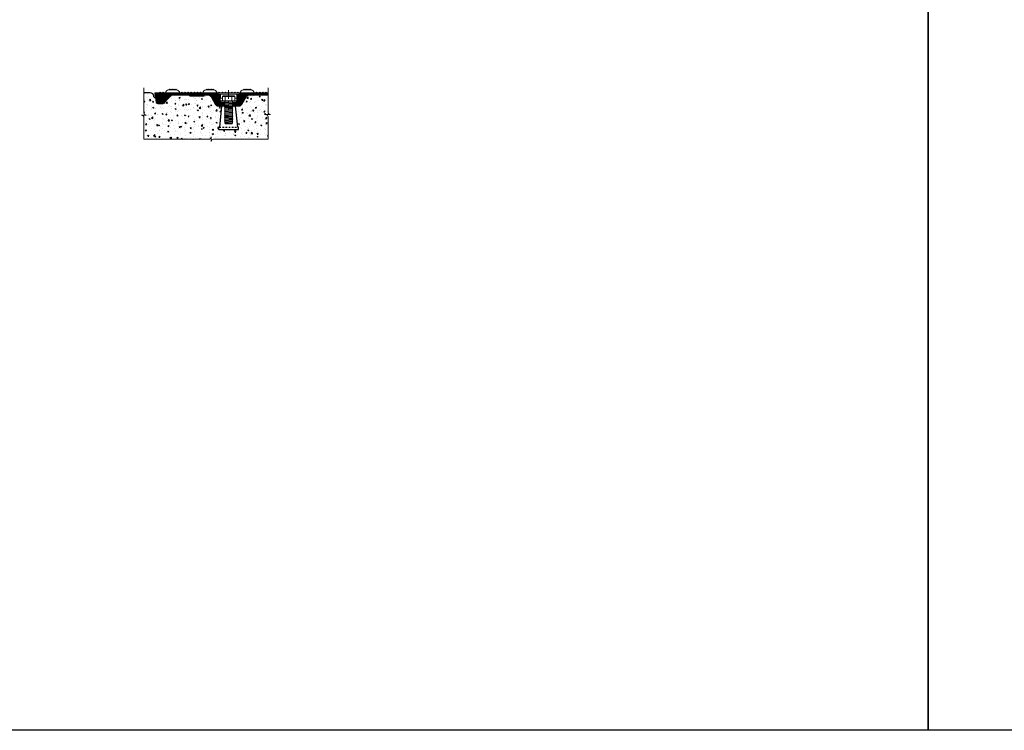
# Model space of a CAD drawing. Extents: x 0 to 276, y 0 to 91.
# Drawn here: x 71 to 134, y 0 to 46 of the extents above; entities that cross this region are included whole.
import ezdxf

# ---------------------------------------------------------------- set-up
doc = ezdxf.new("R2010")
doc.units = 0
doc.header["$LTSCALE"] = 0.125
doc.header["$MEASUREMENT"] = 0
for name, pattern in [('CENTER', [2, 1.25, -0.25, 0.25, -0.25]), ('DOT', [0.25, 0, -0.25]), ('HIDDEN', [0.375, 0.25, -0.125])]:
    doc.linetypes.add(name, pattern=pattern)
for name, color, linetype in [('_500_Anchor', 7, 'CONTINUOUS'), ('BORDER', 253, 'CONTINUOUS'), ('INVISIBLE', 6, 'DOT'), ('SUBSTRATE', 253, 'CONTINUOUS')]:
    doc.layers.add(name, color=color, linetype=linetype)
for name, color, linetype, lineweight in [('DIM - 1', 164, 'CONTINUOUS', 0), ('PART - Primary', 7, 'CONTINUOUS', 0), ('PART - Secondary', 9, 'CONTINUOUS', 0)]:
    doc.layers.add(name, color=color, linetype=linetype, lineweight=lineweight)

msp = doc.modelspace()

# ---------------------------------------------------------------- hatches: boundary and pattern name
at = {"layer": 'PART - Secondary', "linetype": 'Continuous'}
h = msp.add_hatch(dxfattribs=at)
h.set_pattern_fill('ANSI31', color=256, scale=0.2)
h.set_pattern_definition([(45, (1.897896, 0.08831), (-0.0176776695, 0.0176776695), [])])
h.paths.add_polyline_path([(83.561, 41.009), (79.504, 41.009), (79.504, 40.988), (79.581, 40.406, 0.319009), (79.689, 40.297), (79.971, 40.297, 0.104189), (80.034, 40.331), (80.561, 40.857), (81.701, 40.857), (81.763, 40.796), (82.638, 40.796), (82.7, 40.857), (82.931, 40.857, -0.229372), (83.12, 40.742), (83.381, 40.288, 0.263414), (83.593, 40.145), (83.943, 40.145), (83.95, 40.271), (83.955, 40.384), (83.705, 40.384), (83.7, 40.906), (83.561, 40.906)])
edge = h.paths.add_edge_path()
edge.add_line((86.782, 40.857), (86.782, 41.009))
edge.add_line((86.782, 41.009), (84.922, 41.009))
edge.add_line((84.922, 41.009), (84.922, 40.906))
edge.add_line((84.922, 40.906), (84.783, 40.906))
edge.add_line((84.783, 40.906), (84.778, 40.384))
edge.add_line((84.778, 40.384), (84.528, 40.384))
edge.add_line((84.528, 40.384), (84.533, 40.271))
edge.add_line((84.533, 40.271), (84.54, 40.145))
edge.add_line((84.54, 40.145), (84.693, 40.145))
edge.add_line((84.693, 40.145), (84.89, 40.145))
edge.add_arc((84.869, 40.404), 0.259, 274.56756, 333.5967)
edge.add_line((85.102, 40.288), (85.363, 40.742))
edge.add_arc((85.577, 40.604), 0.255, 95.53568, 147.21009, ccw=False)
edge.add_line((85.552, 40.857), (86.782, 40.857))
at = {"layer": 'SUBSTRATE', "linetype": 'Continuous'}
h = msp.add_hatch(dxfattribs=at)
h.set_pattern_fill('AR-CONC', color=256, scale=0.1)
h.set_pattern_definition([(50, (0, 0), (0.7172602, -0.062752), [0.075, -0.825]), (355, (0, 0), (-0.1387513, 0.752192), [0.06, -0.66]), (100.45144, (0.0598, -0.0052), (0.578509, 0.68944), [0.06374, -0.701142]), (46.1842, (0, 0.2), (1.067241, -0.165519), [0.1125, -1.2375]), (96.6356, (0.0889, 0.1862), (0.934662, 0.974119), [0.09561, -1.051714]), (351.1842, (0, 0.2), (0.934662, 0.974119), [0.09, -0.99]), (21, (0.1, 0.15), (0.596907, -0.402619), [0.075, -0.825]), (326, (0.1, 0.15), (0.2433153, 0.72515), [0.06, -0.66]), (71.45144, (0.14974, 0.11645), (0.8402224, 0.322531), [0.06374, -0.701142]), (37.5, (0, 0), (0.01215986, 0.33289385), [0, -0.652, 0, -0.67, 0, -0.6625]), (7.5, (0, 0), (0.2630695, 0.3944117), [0, -0.382, 0, -0.637, 0, -0.2525]), (327.5, (-0.223, 0), (0.5338224, -0.0225549), [0, -0.25, 0, -0.78, 0, -1.035]), (317.5, (-0.323, 0), (0.5831862, 0.100105), [0, -0.325, 0, -0.518, 0, -0.735])])
h.paths.add_polyline_path([(86.782, 39.469, 0.414214), (86.632, 39.619), (86.782, 39.619), (86.932, 39.619, -0.414214), (86.782, 39.769), (86.782, 40.857), (85.552, 40.857, 0.229372), (85.363, 40.742), (85.102, 40.288, -0.263414), (84.89, 40.145), (84.693, 40.145), (84.837, 38.795), (84.882, 38.795), (84.882, 38.656), (84.864, 38.645), (83.61, 38.645), (83.602, 38.665), (83.602, 38.795), (83.647, 38.795), (83.79, 40.145), (83.593, 40.145, -0.263414), (83.381, 40.288), (83.12, 40.742, 0.229372), (82.931, 40.857), (82.7, 40.857), (82.638, 40.796), (81.763, 40.796), (81.701, 40.857), (80.561, 40.857), (80.034, 40.331, -0.104189), (79.971, 40.297), (79.689, 40.297, -0.319009), (79.581, 40.406), (79.539, 40.725, -0.551613), (79.442, 40.759, 0.414214), (79.192, 41.009), (78.798, 41.009), (78.798, 39.722, 0.414214), (78.948, 39.572), (78.798, 39.572), (78.648, 39.572, -0.414214), (78.798, 39.422), (78.798, 38.023), (82.965, 38.023, 0.414214), (83.115, 38.173), (83.115, 38.023), (83.115, 37.873, -0.414214), (83.265, 38.023), (86.782, 38.023)])

# ---------------------------------------------------------------- linework, layer by layer
at = {"layer": '_500_Anchor', "color": 7, "linetype": 'HIDDEN'}
msp.add_line((83.647, 38.795), (84.837, 38.795), dxfattribs=at)
at = {"layer": '_500_Anchor', "color": 7, "linetype": 'Continuous'}
for points in [[(83.992, 40.145), (83.79, 40.145), (83.647, 38.795), (83.602, 38.795), (83.602, 38.665), (83.607, 38.651), (83.622, 38.645), (84.864, 38.645)], [(84.864, 38.645), (84.879, 38.654), (84.882, 38.665), (84.882, 38.795), (84.837, 38.795), (84.693, 40.145), (84.491, 40.145)]]:
    msp.add_lwpolyline(points, dxfattribs=at)
at = {"layer": 'BORDER'}
for points in [[(0, 91.429), (129.247, 91.429), (129.247, 0), (0, 0)], [(129.247, 91.429), (276.142, 91.429), (276.142, 0), (129.247, 0)]]:
    msp.add_lwpolyline(points, close=True, dxfattribs=at)
at = {"layer": 'DIM - 1', "linetype": 'Continuous'}
for p, q in [((78.798, 39.722), (78.798, 41.327)), ((86.782, 39.769), (86.782, 41.327)), ((78.798, 39.572), (78.648, 39.572)), ((78.948, 39.572), (78.798, 39.572)), ((78.798, 38.023), (78.798, 39.422)), ((86.782, 39.619), (86.632, 39.619)), ((86.932, 39.619), (86.782, 39.619)), ((86.782, 38.023), (86.782, 39.469)), ((82.965, 38.023), (78.798, 38.023)), ((83.115, 38.023), (83.115, 38.173)), ((83.115, 38.023), (83.115, 37.873)), ((86.782, 38.023), (83.265, 38.023))]:
    msp.add_line(p, q, dxfattribs=at)
for centre, start, end in [((78.648, 39.422), 0, 90), ((78.948, 39.722), 180, 270), ((86.632, 39.469), 0, 90), ((86.932, 39.769), 180, 270), ((82.965, 38.173), 270, 0), ((83.265, 37.873), 90, 180)]:
    msp.add_arc(centre, 0.15, start, end, dxfattribs=at)
at = {"layer": 'INVISIBLE', "linetype": 'Continuous'}
msp.add_line((80.642, 41.209), (80.642, 41.205), dxfattribs=at)
at = {"layer": 'PART - Primary', "linetype": 'Continuous'}
for p, q in [((80.89, 41.205), (80.394, 41.205)), ((80.442, 41.251), (80.396, 41.205)), ((80.868, 41.209), (80.415, 41.209)), ((80.415, 41.209), (80.415, 41.205)), ((80.442, 41.251), (80.484, 41.209)), ((80.542, 41.251), (80.5, 41.209)), ((80.542, 41.251), (80.584, 41.209)), ((80.642, 41.251), (80.6, 41.209)), ((80.642, 41.251), (80.684, 41.209)), ((80.742, 41.251), (80.7, 41.209)), ((80.742, 41.251), (80.784, 41.209)), ((80.842, 41.251), (80.8, 41.209)), ((80.842, 41.251), (80.887, 41.205)), ((80.868, 41.209), (80.868, 41.205)), ((83.29, 41.205), (82.794, 41.205)), ((82.842, 41.251), (82.796, 41.205)), ((83.268, 41.209), (82.815, 41.209)), ((82.815, 41.209), (82.815, 41.205)), ((82.842, 41.251), (82.884, 41.209)), ((82.942, 41.251), (82.9, 41.209)), ((82.942, 41.251), (82.984, 41.209)), ((83.042, 41.251), (83, 41.209)), ((83.042, 41.251), (83.084, 41.209)), ((83.142, 41.251), (83.1, 41.209)), ((83.142, 41.251), (83.184, 41.209)), ((83.242, 41.251), (83.2, 41.209)), ((83.242, 41.251), (83.287, 41.205)), ((83.268, 41.209), (83.268, 41.205)), ((85.69, 41.205), (85.194, 41.205)), ((85.242, 41.251), (85.196, 41.205)), ((85.668, 41.209), (85.215, 41.209)), ((85.215, 41.209), (85.215, 41.205)), ((85.242, 41.251), (85.284, 41.209)), ((85.342, 41.251), (85.3, 41.209)), ((85.342, 41.251), (85.384, 41.209)), ((85.442, 41.251), (85.4, 41.209)), ((85.442, 41.251), (85.484, 41.209)), ((85.542, 41.251), (85.5, 41.209)), ((85.542, 41.251), (85.584, 41.209)), ((85.642, 41.251), (85.6, 41.209)), ((85.642, 41.251), (85.687, 41.205)), ((85.668, 41.209), (85.668, 41.205)), ((79.504, 41.009), (86.782, 41.009)), ((79.504, 41.009), (79.504, 40.988)), ((79.504, 40.988), (79.581, 40.406)), ((80.034, 40.331), (80.561, 40.857)), ((81.701, 40.857), (80.561, 40.857)), ((81.701, 40.857), (81.763, 40.796)), ((81.763, 40.796), (82.638, 40.796)), ((82.7, 40.857), (82.638, 40.796)), ((82.931, 40.857), (82.7, 40.857)), ((83.381, 40.288), (83.12, 40.742)), ((83.561, 40.906), (83.561, 41.009)), ((83.7, 40.906), (83.561, 40.906)), ((83.571, 40.915), (83.571, 41.009)), ((83.571, 40.915), (83.71, 40.915)), ((83.705, 40.384), (83.7, 40.906)), ((83.712, 40.665), (83.71, 40.915)), ((83.71, 40.915), (84.773, 40.915)), ((83.712, 40.665), (83.847, 40.665)), ((84.636, 40.665), (84.771, 40.665)), ((84.771, 40.665), (84.773, 40.915)), ((84.912, 40.915), (84.773, 40.915)), ((84.778, 40.384), (84.783, 40.906)), ((84.783, 40.906), (84.922, 40.906)), ((84.912, 40.915), (84.912, 41.009)), ((84.922, 40.906), (84.922, 41.009)), ((85.102, 40.288), (85.363, 40.742)), ((85.552, 40.857), (86.782, 40.857)), ((79.689, 40.297), (79.971, 40.297)), ((83.593, 40.145), (84.242, 40.145)), ((83.955, 40.384), (83.705, 40.384)), ((83.943, 40.148), (83.95, 40.271)), ((83.95, 40.271), (83.955, 40.384)), ((84.89, 40.145), (84.242, 40.145)), ((84.533, 40.271), (84.528, 40.384)), ((84.528, 40.384), (84.778, 40.384)), ((84.54, 40.148), (84.533, 40.271))]:
    msp.add_line(p, q, dxfattribs=at)
at = {"layer": 'PART - Primary', "linetype": 'CENTER'}
msp.add_line((84.242, 39.912), (84.242, 41.239), dxfattribs=at)
at = {"layer": 'PART - Primary', "linetype": 'Continuous'}
for centre, radius, start, end in [((80.415, 40.975), 0.231, 95.44506, 171.66947), ((80.868, 40.975), 0.231, 8.33053, 84.55494), ((82.815, 40.975), 0.231, 95.44506, 171.66947), ((83.268, 40.975), 0.231, 8.33053, 84.55494), ((85.215, 40.975), 0.231, 95.44506, 171.66947), ((85.668, 40.975), 0.231, 8.33053, 84.55494), ((82.906, 40.604), 0.255, 32.78991, 84.46432), ((85.577, 40.604), 0.255, 95.53568, 147.21009), ((79.712, 40.427), 0.133, 189.20696, 259.9796), ((79.922, 40.462), 0.173, 286.52109, 310.31372), ((83.614, 40.404), 0.259, 206.4033, 265.43244), ((84.869, 40.404), 0.259, 274.56756, 333.5967)]:
    msp.add_arc(centre, radius, start, end, dxfattribs=at)
at = {"layer": 'PART - Secondary', "linetype": 'Continuous'}
for p, q in [((79.796, 41.009), (79.842, 41.054)), ((79.842, 41.054), (79.887, 41.009)), ((79.996, 41.009), (80.042, 41.054)), ((80.042, 41.054), (80.087, 41.009)), ((81.196, 41.009), (81.242, 41.054)), ((81.242, 41.054), (81.287, 41.009)), ((81.396, 41.009), (81.442, 41.054)), ((81.442, 41.054), (81.487, 41.009)), ((81.596, 41.009), (81.642, 41.054)), ((81.642, 41.054), (81.687, 41.009)), ((81.796, 41.009), (81.842, 41.054)), ((81.842, 41.054), (81.887, 41.009)), ((81.996, 41.009), (82.042, 41.054)), ((82.042, 41.054), (82.087, 41.009)), ((82.196, 41.009), (82.242, 41.054)), ((82.242, 41.054), (82.287, 41.009)), ((82.396, 41.009), (82.442, 41.054)), ((82.442, 41.054), (82.487, 41.009)), ((83.596, 41.009), (83.642, 41.054)), ((83.642, 41.054), (83.687, 41.009)), ((83.796, 41.009), (83.842, 41.054)), ((83.842, 41.054), (83.887, 41.009)), ((84.636, 40.784), (83.847, 40.784)), ((83.996, 41.009), (84.042, 41.054)), ((84.023, 40.505), (84.023, 40.784)), ((84.042, 41.054), (84.087, 41.009)), ((84.196, 41.009), (84.242, 41.054)), ((84.242, 41.054), (84.287, 41.009)), ((84.396, 41.009), (84.442, 41.054)), ((84.442, 41.054), (84.487, 41.009)), ((84.46, 40.505), (84.46, 40.784)), ((84.596, 41.009), (84.642, 41.054)), ((84.642, 41.054), (84.687, 41.009)), ((84.796, 41.009), (84.842, 41.054)), ((84.842, 41.054), (84.887, 41.009)), ((85.996, 41.009), (86.042, 41.054)), ((86.042, 41.054), (86.087, 41.009)), ((86.196, 41.009), (86.242, 41.054)), ((86.242, 41.054), (86.287, 41.009)), ((86.396, 41.009), (86.442, 41.054)), ((86.442, 41.054), (86.487, 41.009)), ((86.596, 41.009), (86.642, 41.054)), ((86.642, 41.054), (86.687, 41.009)), ((84.514, 40.422), (83.969, 40.379)), ((83.992, 40.393), (83.969, 40.379)), ((83.969, 40.379), (83.992, 40.369)), ((84.514, 40.339), (83.969, 40.296)), ((83.992, 40.309), (83.969, 40.296)), ((83.969, 40.296), (83.992, 40.286)), ((84.514, 40.255), (83.969, 40.213)), ((83.992, 40.226), (83.969, 40.213)), ((83.969, 40.213), (83.992, 40.203)), ((84.514, 40.172), (83.969, 40.129)), ((83.992, 40.143), (83.969, 40.129)), ((83.969, 40.129), (83.992, 40.119)), ((84.514, 40.089), (83.969, 40.046)), ((83.992, 40.059), (83.969, 40.046)), ((83.969, 40.046), (83.992, 40.036)), ((84.514, 40.005), (83.969, 39.963)), ((83.992, 39.976), (83.969, 39.963)), ((83.969, 39.963), (83.992, 39.953)), ((84.514, 39.922), (83.969, 39.879)), ((84.491, 40.432), (83.992, 40.393)), ((84.491, 40.408), (83.992, 40.369)), ((84.491, 40.348), (83.992, 40.309)), ((84.491, 40.325), (83.992, 40.286)), ((84.491, 40.265), (83.992, 40.226)), ((84.491, 40.242), (83.992, 40.203)), ((84.491, 40.182), (83.992, 40.143)), ((84.491, 40.158), (83.992, 40.119)), ((84.491, 40.098), (83.992, 40.059)), ((84.491, 40.075), (83.992, 40.036)), ((84.491, 40.015), (83.992, 39.976)), ((84.491, 39.992), (83.992, 39.953)), ((84.491, 39.932), (83.992, 39.893)), ((84.491, 39.908), (83.992, 39.869)), ((84.514, 40.422), (84.491, 40.432)), ((84.491, 40.408), (84.514, 40.422)), ((84.514, 40.339), (84.491, 40.348)), ((84.491, 40.325), (84.514, 40.339)), ((84.514, 40.255), (84.491, 40.265)), ((84.491, 40.242), (84.514, 40.255)), ((84.514, 40.172), (84.491, 40.182)), ((84.491, 40.158), (84.514, 40.172)), ((84.514, 40.089), (84.491, 40.098)), ((84.491, 40.075), (84.514, 40.089)), ((84.514, 40.005), (84.491, 40.015)), ((84.491, 39.992), (84.514, 40.005)), ((84.514, 39.922), (84.491, 39.932)), ((84.491, 39.908), (84.514, 39.922)), ((83.992, 39.893), (83.969, 39.879)), ((83.969, 39.879), (83.992, 39.869)), ((84.514, 39.839), (83.969, 39.796)), ((83.992, 39.809), (83.969, 39.796)), ((83.969, 39.796), (83.992, 39.786)), ((84.514, 39.755), (83.969, 39.713)), ((83.992, 39.726), (83.969, 39.713)), ((83.969, 39.713), (83.992, 39.703)), ((84.514, 39.672), (83.969, 39.629)), ((83.992, 39.643), (83.969, 39.629)), ((83.969, 39.629), (83.992, 39.619)), ((84.514, 39.589), (83.969, 39.546)), ((83.992, 39.559), (83.969, 39.546)), ((83.969, 39.546), (83.992, 39.536)), ((84.514, 39.505), (83.969, 39.463)), ((83.992, 39.476), (83.969, 39.463)), ((83.969, 39.463), (83.992, 39.453)), ((84.514, 39.422), (83.969, 39.379)), ((83.992, 39.393), (83.969, 39.379)), ((83.969, 39.379), (83.992, 39.369)), ((84.514, 39.339), (83.969, 39.296)), ((83.992, 39.309), (83.969, 39.296)), ((83.969, 39.296), (83.992, 39.286)), ((84.491, 39.848), (83.992, 39.809)), ((84.491, 39.825), (83.992, 39.786)), ((84.491, 39.765), (83.992, 39.726)), ((84.491, 39.742), (83.992, 39.703)), ((84.491, 39.682), (83.992, 39.643)), ((84.491, 39.658), (83.992, 39.619)), ((84.491, 39.598), (83.992, 39.559)), ((84.491, 39.575), (83.992, 39.536)), ((84.491, 39.515), (83.992, 39.476)), ((84.491, 39.492), (83.992, 39.453)), ((84.491, 39.432), (83.992, 39.393)), ((84.491, 39.408), (83.992, 39.369)), ((84.491, 39.348), (83.992, 39.309)), ((84.491, 39.325), (83.992, 39.286)), ((84.514, 39.839), (84.491, 39.848)), ((84.491, 39.825), (84.514, 39.839)), ((84.514, 39.755), (84.491, 39.765)), ((84.491, 39.742), (84.514, 39.755)), ((84.514, 39.672), (84.491, 39.682)), ((84.491, 39.658), (84.514, 39.672)), ((84.514, 39.589), (84.491, 39.598)), ((84.491, 39.575), (84.514, 39.589)), ((84.514, 39.505), (84.491, 39.515)), ((84.491, 39.492), (84.514, 39.505)), ((84.514, 39.422), (84.491, 39.432)), ((84.491, 39.408), (84.514, 39.422)), ((84.514, 39.339), (84.491, 39.348)), ((84.491, 39.325), (84.514, 39.339)), ((84.514, 39.255), (83.969, 39.213)), ((83.992, 39.226), (83.969, 39.213)), ((83.969, 39.213), (83.992, 39.203)), ((84.514, 39.172), (83.969, 39.129)), ((83.992, 39.143), (83.969, 39.129)), ((83.969, 39.129), (83.992, 39.119)), ((84.491, 39.265), (83.992, 39.226)), ((84.491, 39.242), (83.992, 39.203)), ((84.491, 39.182), (83.992, 39.143)), ((84.491, 39.158), (83.992, 39.119)), ((84.514, 39.255), (84.491, 39.265)), ((84.491, 39.242), (84.514, 39.255)), ((84.514, 39.172), (84.491, 39.182)), ((84.491, 39.158), (84.514, 39.172))]:
    msp.add_line(p, q, dxfattribs=at)
at = {"layer": 'PART - Secondary'}
for p, q in [((83.885, 40.818), (83.847, 40.784)), ((83.847, 40.505), (83.847, 40.784)), ((83.885, 40.818), (84.598, 40.818)), ((84.598, 40.818), (84.636, 40.784)), ((84.636, 40.784), (84.636, 40.505)), ((83.741, 40.412), (83.741, 40.505)), ((83.741, 40.505), (84.741, 40.505)), ((84.741, 40.412), (83.741, 40.412)), ((83.992, 40.505), (83.847, 40.505)), ((83.992, 39.071), (83.992, 40.505)), ((83.992, 40.505), (84.491, 40.505)), ((84.636, 40.505), (84.491, 40.505)), ((84.491, 40.505), (84.491, 39.072)), ((84.741, 40.412), (84.741, 40.505)), ((84.491, 39.072), (83.992, 39.071)), ((84.028, 39.005), (83.992, 39.071)), ((84.456, 39.005), (84.028, 39.005)), ((84.456, 39.005), (84.491, 39.072))]:
    msp.add_line(p, q, dxfattribs=at)
at = {"layer": 'PART - Secondary', "linetype": 'Continuous'}
for centre, radius, start, end in [((83.84, 40.342), 0.478, 67.59503, 84.63083), ((84.241, 40.097), 0.721, 72.32788, 107.67212), ((84.643, 40.342), 0.478, 95.36917, 112.40497)]:
    msp.add_arc(centre, radius, start, end, dxfattribs=at)
at = {"layer": 'SUBSTRATE', "linetype": 'Continuous'}
msp.add_line((79.192, 41.009), (78.798, 41.009), dxfattribs=at)
for centre, radius, start, end in [((79.192, 40.759), 0.25, 0, 90), ((79.501, 40.773), 0.0608, 193.43012, 308.95692)]:
    msp.add_arc(centre, radius, start, end, dxfattribs=at)

doc.saveas('drawing.dxf')
